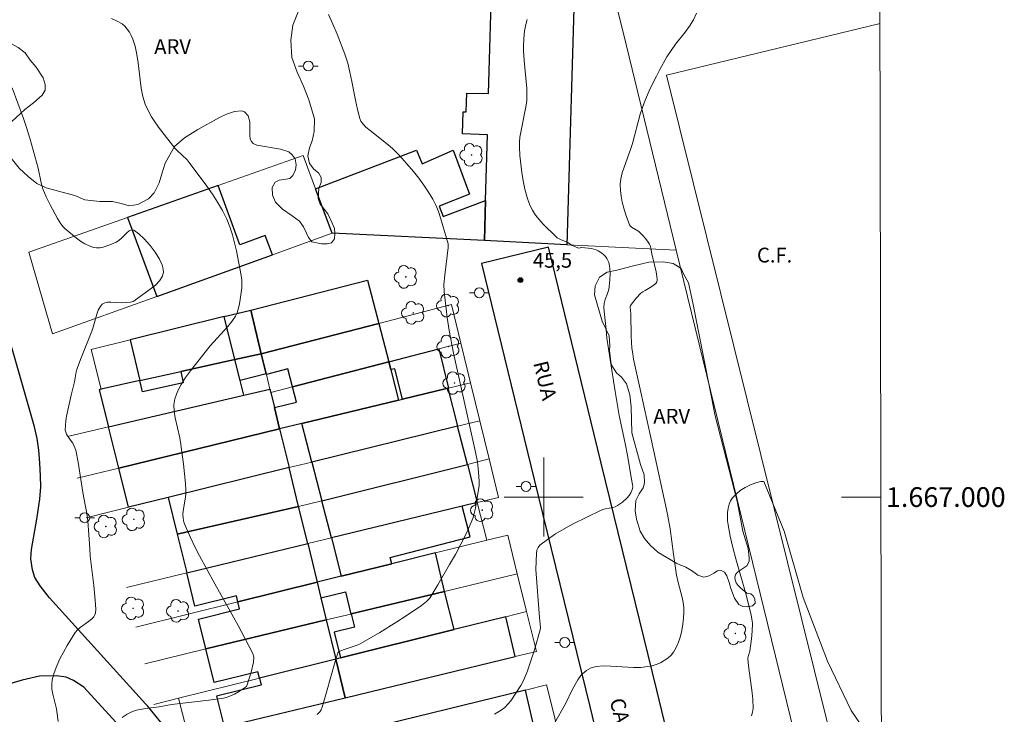
# Model space of a CAD drawing. Units: metres. Extents: x 277336 to 277852, y 1666573 to 1667137.
# Drawn here: x 277747 to 277847, y 1666978 to 1667048 of the extents above; entities that cross this region are included whole.
import ezdxf
from ezdxf.enums import TextEntityAlignment as Align

# ---------------------------------------------------------------- set-up
doc = ezdxf.new("R2010")
doc.units = ezdxf.units.M
doc.header["$MEASUREMENT"] = 0
for name, color, linetype, lineweight in [('Articulacao', 7, 'Continuous', 18), ('Campo_de_Fut_Quad_de_Esp', 7, 'Continuous', 15), ('Edificacoes', 7, 'Continuous', 30), ('Malha_Coordenadas', 7, 'Continuous', 15), ('Muro_Grade', 8, 'Continuous', 20), ('Pavimentacao_Asfaltica_Mfio', 10, 'Continuous', 30), ('Poste', 7, 'Continuous', 9), ('Topon_Campo_de_Fut_Quad_de_Esp', 7, 'Continuous', 9), ('Topon_de_Vias', 7, 'Continuous', 9)]:
    doc.layers.add(name, color=color, linetype=linetype, lineweight=lineweight)
for name, color, linetype, lineweight, true_color in [('Arvores_Isoladas', 7, 'Continuous', 18, 0x00ff33), ('Curvas_Intermediarias', 7, 'Continuous', 9, 0x783c14), ('Curvas_Mestras', 7, 'Continuous', 20, 0x783c14), ('Pto_Cotado', 7, 'Continuous', 9, 0x783c14), ('Topon_Pto_Cotado', 7, 'Continuous', 9, 0x783c14), ('Topon_Vegetacao', 7, 'Continuous', 9, 0x00ff33), ('Vegetacao', 7, 'Orla8', 9, 0x00ff33)]:
    doc.layers.add(name, color=color, linetype=linetype, lineweight=lineweight, true_color=true_color)
doc.styles.add('Arial', font='arial.ttf', dxfattribs={"height": 1.5})
doc.styles.get("Standard").update_dxf_attribs({"font": 'arial.ttf'})
doc.linetypes.add('Orla8', pattern='A,6,-0.5,["V",Standard,S=1,R=0,X=-0.5,Y=-1],-0.5,6,-0.5,["V",Standard,S=1,R=0,X=-0.5,Y=-1],-0.5', length=14)

# ---------------------------------------------------------------- blocks, each defined once
blk = doc.blocks.new('Cotas')
at = {"layer": 'Pto_Cotado'}
blk.add_hatch(color=256, dxfattribs=at).paths.add_polyline_path([(0, 0.24, 1), (0, -0.24, 1)])
at = {"layer": 'Pto_Cotado', "lineweight": -3}
blk.add_lwpolyline([(0, -0.24, -1), (0, 0.24, -1)], format="xyb", close=True, dxfattribs=at)
blk = doc.blocks.new('Poste')
at = {"layer": 'Poste'}
for points in [[(-0.5, 0), (-1, 0)], [(0.5, 0), (1, 0)]]:
    blk.add_lwpolyline(points, dxfattribs=at)
blk.add_lwpolyline([(0, 0.5, 1), (0, -0.5, 1)], format="xyb", close=True, dxfattribs=at)
blk = doc.blocks.new('Arvore')
at = {"layer": 'Arvores_Isoladas'}
blk.add_lwpolyline([(-0.718, 0.493, 0.872324), (-0.722, -0.551, 0.862983), (0.284, -0.827, 0.900105), (0.89, 0.029, 0.863155), (0.262, 0.861, 0.882486)], format="xyb", close=True, dxfattribs=at)
blk.add_circle((0, 0), 0.0286, dxfattribs=at)

msp = doc.modelspace()

# ---------------------------------------------------------------- linework, layer by layer
at = {"layer": 'Articulacao', "flags": 128}
msp.add_lwpolyline([(277351.994, 1667131.821), (277833.868, 1667132.802), (277834.985, 1666578.53), (277353.135, 1666577.549), (277351.994, 1667131.821)], close=True, dxfattribs=at)
at = {"layer": 'Campo_de_Fut_Quad_de_Esp', "flags": 128}
msp.add_lwpolyline([(277834.226, 1666955.006), (277812.431, 1667042.685), (277834.039, 1667047.905)], dxfattribs=at)
at = {"layer": 'Curvas_Intermediarias', "flags": 128}
for points, elevation in [([(277756.254, 1667048.408), (277756.814, 1667048.167), (277757.334, 1667047.867), (277757.614, 1667047.637), (277757.854, 1667047.357), (277758.064, 1667047.047), (277758.244, 1667046.697), (277758.405, 1667046.337), (277758.645, 1667045.606), (277758.835, 1667044.786), (277758.965, 1667043.946), (277759.145, 1667042.225), (277759.255, 1667041.375), (277759.425, 1667040.544), (277759.665, 1667039.744), (277759.955, 1667039.104), (277760.295, 1667038.484), (277760.695, 1667037.873), (277761.116, 1667037.283), (277762.676, 1667035.302), (277762.916, 1667035.052), (277763.907, 1667034.112), (277764.127, 1667033.852), (277765.897, 1667031.471), (277766.468, 1667030.661), (277766.998, 1667029.83), (277767.498, 1667028.99), (277767.928, 1667028.12), (277768.248, 1667027.349), (277768.509, 1667026.549), (277768.719, 1667025.739), (277768.909, 1667024.908), (277769.389, 1667022.407), (277769.449, 1667021.987), (277769.459, 1667021.577), (277769.439, 1667021.157), (277769.259, 1667019.766), (277769.189, 1667019.376), (277769.089, 1667018.996), (277768.969, 1667018.636), (277768.799, 1667018.296), (277768.448, 1667017.755), (277768.038, 1667017.245), (277766.238, 1667015.294), (277764.247, 1667012.773), (277763.747, 1667012.093), (277763.296, 1667011.403), (277762.926, 1667010.683), (277762.666, 1667009.952), (277762.566, 1667009.332), (277762.586, 1667008.692), (277762.686, 1667008.022), (277763.166, 1667005.991), (277763.276, 1667005.321), (277763.537, 1667003.34), (277763.747, 1667001.359), (277763.777, 1667000.699), (277763.767, 1667000.349), (277763.737, 1666999.998), (277763.517, 1666998.598), (277763.487, 1666998.248), (277763.497, 1666997.858), (277763.577, 1666997.477), (277763.817, 1666996.877), (277764.237, 1666995.927), (277764.687, 1666994.976), (277765.167, 1666994.056), (277766.708, 1666991.225), (277769.069, 1666987.003), (277770.569, 1666984.162), (277770.609, 1666984.052), (277770.659, 1666983.802), (277770.619, 1666983.302), (277770.389, 1666982.291), (277769.969, 1666980.901), (277769.909, 1666980.841), (277769.109, 1666980.311), (277768.699, 1666980.071), (277768.248, 1666979.85), (277767.868, 1666979.72), (277767.598, 1666979.66), (277766.098, 1666979.46), (277762.326, 1666979.02), (277761.076, 1666978.79), (277759.695, 1666978.62), (277758.795, 1666978.44), (277758.375, 1666978.3), (277757.844, 1666978.05), (277757.344, 1666977.7)], 47), ([(277778.212, 1667048.838), (277778.673, 1667047.847), (277779.103, 1667046.827), (277779.873, 1667044.806), (277780.163, 1667043.896), (277780.393, 1667042.975), (277780.593, 1667042.035), (277780.943, 1667040.144), (277781.144, 1667039.214), (277781.384, 1667038.294), (277781.504, 1667038.023), (277781.594, 1667037.893), (277781.794, 1667037.663), (277782.014, 1667037.443), (277782.444, 1667037.073), (277784.265, 1667035.653), (277784.695, 1667035.272), (277785.095, 1667034.872), (277785.675, 1667034.242), (277786.806, 1667032.931), (277787.346, 1667032.261), (277787.856, 1667031.561), (277788.336, 1667030.861), (277788.777, 1667030.13), (277789.077, 1667029.53), (277789.337, 1667028.9), (277789.567, 1667028.25), (277790.327, 1667025.609), (277790.347, 1667025.428), (277790.337, 1667025.258), (277789.977, 1667022.467), (277789.897, 1667021.517), (277789.927, 1667020.807), (277790.227, 1667018.176), (277790.427, 1667016.865), (277790.877, 1667014.544), (277791.608, 1667011.213), (277793.098, 1667004.56), (277793.298, 1667003.58), (277793.418, 1667002.569), (277793.468, 1667001.579), (277793.458, 1667001.159), (277793.278, 1666999.908), (277793.088, 1666998.868), (277792.968, 1666998.348), (277792.818, 1666997.848), (277792.628, 1666997.367), (277792.138, 1666996.297), (277791.057, 1666994.196), (277790.477, 1666993.166), (277789.287, 1666991.115), (277788.566, 1666989.924), (277788.436, 1666989.754), (277788.146, 1666989.444), (277787.986, 1666989.294), (277787.646, 1666989.044), (277785.975, 1666987.914), (277785.125, 1666987.363), (277783.404, 1666986.293), (277781.664, 1666985.283), (277781.354, 1666985.123), (277781.023, 1666984.992), (277779.693, 1666984.552), (277779.373, 1666984.422), (277779.233, 1666984.322), (277779.163, 1666984.232), (277779.123, 1666984.122), (277778.893, 1666983.362), (277778.032, 1666980.261), (277777.572, 1666978.73), (277777.472, 1666978.49), (277777.342, 1666978.27), (277777.182, 1666978.09), (277777.082, 1666978.01)], 46), ([(277800.231, 1666975.589), (277801.942, 1666978.61), (277802.192, 1666979.09), (277802.912, 1666980.571), (277803.172, 1666981.051), (277803.442, 1666981.511), (277803.752, 1666981.931), (277803.923, 1666982.121), (277804.113, 1666982.301), (277804.333, 1666982.461), (277804.563, 1666982.602), (277804.803, 1666982.722), (277805.303, 1666982.862), (277806.033, 1666982.912), (277806.784, 1666982.902), (277809.075, 1666982.742), (277809.825, 1666982.752), (277810.545, 1666982.842), (277810.965, 1666982.932), (277811.385, 1666983.072), (277811.806, 1666983.242), (277812.206, 1666983.462), (277812.566, 1666983.702), (277812.886, 1666983.992), (277813.136, 1666984.302), (277813.416, 1666984.792), (277813.646, 1666985.333), (277813.836, 1666985.913), (277813.976, 1666986.513), (277814.087, 1666987.133), (277814.157, 1666987.744), (277814.197, 1666988.334), (277814.187, 1666988.834), (277814.127, 1666989.334), (277814.016, 1666989.834), (277813.616, 1666991.345), (277813.456, 1666992.095), (277813.136, 1666994.216), (277812.786, 1666996.777), (277812.576, 1666998.058), (277812.436, 1666998.758), (277810.885, 1667005.851), (277809.755, 1667010.903), (277809.105, 1667013.954), (277809.005, 1667014.504), (277808.934, 1667015.064), (277808.844, 1667016.275), (277808.804, 1667018.546), (277808.754, 1667019.206), (277808.754, 1667019.326), (277808.774, 1667019.386), (277809.355, 1667020.126), (277809.835, 1667020.617), (277810.045, 1667020.777), (277810.265, 1667020.917), (277810.945, 1667021.317), (277811.365, 1667021.617), (277811.465, 1667021.787), (277811.495, 1667021.927), (277811.495, 1667022.067), (277811.375, 1667022.797), (277810.955, 1667024.618), (277810.845, 1667025.188), (277810.765, 1667025.458), (277810.705, 1667025.589), (277810.585, 1667025.779), (277810.305, 1667026.149), (277809.985, 1667026.509), (277809.655, 1667026.839), (277809.525, 1667026.949), (277808.894, 1667027.299), (277808.774, 1667027.409), (277808.694, 1667027.549), (277808.284, 1667028.66), (277808.104, 1667029.24), (277807.944, 1667029.83), (277807.834, 1667030.43), (277807.764, 1667031.021), (277807.754, 1667031.611), (277807.814, 1667032.211), (277807.944, 1667032.801), (277808.134, 1667033.392), (277808.794, 1667035.172), (277808.985, 1667035.773), (277809.775, 1667038.734), (277809.965, 1667039.314), (277810.175, 1667039.884), (277810.755, 1667041.255), (277811.405, 1667042.595), (277811.746, 1667043.256), (277812.476, 1667044.556), (277812.896, 1667045.196), (277813.356, 1667045.817), (277814.317, 1667047.027), (277814.767, 1667047.637), (277815.157, 1667048.277), (277815.457, 1667048.948)], 44), ([(277750.862, 1666977.299), (277750.772, 1666978.07), (277750.691, 1666978.57), (277750.321, 1666980.071), (277750.231, 1666980.561), (277750.201, 1666981.041), (277750.261, 1666981.511), (277750.451, 1666982.221), (277750.711, 1666982.932), (277751.032, 1666983.632), (277751.392, 1666984.322), (277751.782, 1666984.992), (277752.592, 1666986.283), (277752.812, 1666986.553), (277753.072, 1666986.793), (277753.943, 1666987.423), (277754.223, 1666987.654), (277754.453, 1666987.894), (277754.533, 1666988.004), (277754.623, 1666988.254), (277754.663, 1666988.674), (277754.603, 1666989.554), (277754.453, 1666991.045), (277754.093, 1666994.026), (277754.063, 1666994.786), (277753.933, 1666996.657), (277753.853, 1666997.587), (277753.763, 1666998.348), (277753.353, 1667000.469), (277752.872, 1667003.54), (277752.632, 1667004.76), (277752.552, 1667004.99), (277752.332, 1667005.441), (277752.222, 1667005.631), (277751.812, 1667006.181), (277751.702, 1667006.371), (277751.622, 1667006.561), (277751.582, 1667006.761), (277751.592, 1667007.231), (277751.632, 1667007.701), (277751.702, 1667008.182), (277752.162, 1667010.322), (277752.512, 1667011.653), (277752.692, 1667012.683), (277752.772, 1667013.004), (277753.102, 1667013.934), (277754.263, 1667016.795), (277754.403, 1667017.205), (277754.763, 1667018.506), (277754.903, 1667018.906), (277755.093, 1667019.246), (277755.323, 1667019.516), (277755.573, 1667019.656), (277755.864, 1667019.726), (277756.204, 1667019.736), (277757.284, 1667019.666), (277757.634, 1667019.676), (277758.194, 1667019.706), (277758.455, 1667019.776), (277758.565, 1667019.846), (277760.175, 1667021.027), (277760.695, 1667021.447), (277761.126, 1667021.887), (277761.416, 1667022.337), (277761.526, 1667022.787), (277761.416, 1667023.398), (277761.116, 1667024.078), (277760.685, 1667024.778), (277760.165, 1667025.458), (277759.595, 1667026.089), (277759.025, 1667026.619), (277758.505, 1667026.999), (277758.294, 1667027.039), (277758.054, 1667026.939), (277757.814, 1667026.729), (277757.284, 1667026.189), (277757.004, 1667025.949), (277756.734, 1667025.779), (277756.084, 1667025.508), (277755.403, 1667025.288), (277755.063, 1667025.228), (277754.733, 1667025.218), (277754.423, 1667025.258), (277753.983, 1667025.418), (277753.553, 1667025.639), (277753.132, 1667025.899), (277752.722, 1667026.199), (277751.542, 1667027.169), (277751.392, 1667027.309), (277751.122, 1667027.639), (277750.782, 1667028.19), (277750.051, 1667029.56), (277749.651, 1667030.37), (277749.311, 1667031.201), (277749.141, 1667031.781), (277748.831, 1667033.292), (277747.98, 1667036.313), (277747.61, 1667037.503), (277747.34, 1667038.294), (277746.19, 1667041.405)], 48), ([(277821.039, 1666977.87), (277821.149, 1666978.25), (277821.189, 1666978.65), (277821.159, 1666979.52), (277821.089, 1666980.201), (277820.729, 1666982.922), (277820.649, 1666983.682), (277820.679, 1666983.872), (277820.849, 1666984.402), (277821.019, 1666985.653), (277821.109, 1666986.433), (277821.119, 1666987.213), (277821.099, 1666987.493), (277821.009, 1666988.064), (277820.869, 1666988.624), (277820.419, 1666990.335), (277819.439, 1666993.756), (277819.139, 1666994.896), (277818.878, 1666996.047), (277818.668, 1666997.187), (277818.618, 1666997.587), (277818.598, 1666998.018), (277818.618, 1666998.448), (277818.668, 1666998.878), (277818.758, 1666999.268), (277818.908, 1666999.628), (277819.109, 1666999.928), (277819.469, 1667000.289), (277819.899, 1667000.649), (277820.399, 1667000.969), (277820.919, 1667001.239), (277821.459, 1667001.449), (277821.98, 1667001.569), (277822.29, 1667001.579), (277824.351, 1666996.547), (277826.261, 1666989.844), (277828.712, 1666983.402), (277831.123, 1666978.4), (277834.188, 1666973.874)], 43)]:
    msp.add_lwpolyline(points, dxfattribs=dict(at, elevation=elevation))
at = {"layer": 'Curvas_Mestras', "elevation": 45, "flags": 128}
msp.add_lwpolyline([(277795.029, 1666978.02), (277795.709, 1666978.44), (277796.059, 1666978.72), (277796.38, 1666979.04), (277796.67, 1666979.39), (277797.19, 1666980.161), (277797.67, 1666980.951), (277797.98, 1666981.521), (277798.35, 1666982.421), (277798.74, 1666983.532), (277799.061, 1666984.532), (277799.651, 1666986.583), (277799.671, 1666986.813), (277799.561, 1666987.814), (277799.201, 1666992.666), (277799.261, 1666994.326), (277799.321, 1666994.636), (277799.431, 1666994.906), (277799.611, 1666995.126), (277800.371, 1666995.717), (277801.201, 1666996.267), (277802.072, 1666996.787), (277802.982, 1666997.277), (277805.753, 1666998.658), (277805.993, 1666998.748), (277806.243, 1666998.818), (277807.004, 1666998.948), (277807.244, 1666999.028), (277807.464, 1666999.138), (277807.964, 1666999.498), (277808.434, 1666999.928), (277808.634, 1667000.168), (277808.804, 1667000.419), (277808.934, 1667000.669), (277808.995, 1667000.859), (277809.005, 1667001.069), (277808.985, 1667001.289), (277808.844, 1667001.969), (277808.504, 1667004.04), (277808.224, 1667005.581), (277807.624, 1667008.252), (277807.224, 1667010.673), (277806.403, 1667016.095), (277806.333, 1667016.945), (277806.153, 1667018.476), (277806.093, 1667019.196), (277806.113, 1667019.576), (277806.213, 1667019.976), (277806.454, 1667020.597), (277806.584, 1667021.007), (277806.684, 1667021.947), (277806.714, 1667022.687), (277806.704, 1667023.048), (277806.654, 1667023.398), (277806.584, 1667023.738), (277806.504, 1667023.938), (277806.383, 1667024.138), (277806.243, 1667024.328), (277806.073, 1667024.508), (277805.893, 1667024.668), (277805.513, 1667024.928), (277805.303, 1667025.018), (277805.073, 1667025.088), (277804.833, 1667025.138), (277803.842, 1667025.248), (277803.562, 1667025.198), (277803.292, 1667025.278), (277803.042, 1667025.388), (277802.882, 1667025.468), (277802.442, 1667025.749), (277802.272, 1667025.839), (277801.712, 1667026.059), (277801.371, 1667026.239), (277801.231, 1667026.359), (277799.951, 1667027.619), (277799.541, 1667028.07), (277799.171, 1667028.53), (277798.851, 1667029.02), (277798.6, 1667029.53), (277798.32, 1667030.32), (277798.09, 1667031.141), (277797.92, 1667031.981), (277797.78, 1667032.841), (277797.6, 1667034.572), (277797.55, 1667035.422), (277797.55, 1667035.923), (277797.6, 1667036.423), (277797.68, 1667036.923), (277798.24, 1667039.654), (277798.29, 1667040.124), (277798.31, 1667040.634), (277798.28, 1667041.335), (277798.01, 1667044.166), (277797.96, 1667045.146), (277797.96, 1667045.636), (277797.99, 1667046.407), (277798.06, 1667047.177), (277798.21, 1667047.937), (277798.32, 1667048.307)], dxfattribs=at)
at = {"layer": 'Edificacoes', "flags": 128}
for points in [[(277793.995, 1667025.946), (277794.114, 1667030.02), (277794.307, 1667036.664), (277791.793, 1667036.737), (277791.858, 1667038.983), (277792.164, 1667038.974), (277792.22, 1667040.882), (277794.429, 1667040.829), (277794.796, 1667053.411), (277803.173, 1667054.032), (277802.342, 1667025.533)], [(277793.995, 1667025.946), (277778.597, 1667026.708), (277776.92, 1667031.187), (277787.142, 1667035.1), (277787.683, 1667033.729), (277790.832, 1667035.097), (277792.498, 1667030.655), (277789.406, 1667029.428), (277789.836, 1667028.401), (277794.114, 1667030.02)], [(277772.54, 1667024.525), (277771.822, 1667026.469), (277769.255, 1667025.52), (277767.037, 1667031.518), (277757.876, 1667028.295), (277760.83, 1667020.305)], [(277770.347, 1667018.903), (277782.181, 1667021.95), (277783.307, 1667017.575), (277771.42, 1667014.51)], [(277759.133, 1667011.783), (277763.262, 1667012.699), (277768.744, 1667013.916), (277767.668, 1667018.273), (277758.132, 1667015.919)], [(277768.744, 1667013.916), (277767.668, 1667018.273), (277770.347, 1667018.903), (277771.42, 1667014.51), (277768.744, 1667013.916)], [(277771.92, 1667012.461), (277771.42, 1667014.51), (277783.307, 1667017.575), (277784.313, 1667013.668), (277774.58, 1667011.138), (277774.109, 1667012.967), (277771.933, 1667012.407)], [(277771.42, 1667014.51), (277771.92, 1667012.461), (277769.265, 1667011.805), (277768.744, 1667013.916)], [(277789.38, 1667014.985), (277790.369, 1667011.035), (277790.288, 1667011.015), (277785.695, 1667009.907), (277784.92, 1667012.987), (277784.512, 1667012.897), (277784.313, 1667013.668)], [(277768.744, 1667013.916), (277763.262, 1667012.699), (277763.507, 1667011.573), (277759.385, 1667010.663), (277759.133, 1667011.783), (277755.225, 1667010.915), (277755.016, 1667010.863), (277755.957, 1667007.092), (277769.634, 1667010.309), (277769.265, 1667011.805)], [(277775.529, 1667007.453), (277773.276, 1667006.909), (277772.754, 1667009.048), (277774.971, 1667009.619), (277774.58, 1667011.138), (277784.313, 1667013.668), (277785.306, 1667009.813)], [(277756.993, 1667002.936), (277755.957, 1667007.092), (277769.634, 1667010.309), (277772.293, 1667010.934), (277772.383, 1667010.566), (277772.754, 1667009.048), (277773.276, 1667006.909)], [(277785.306, 1667009.813), (277785.695, 1667009.907), (277790.288, 1667011.015), (277791.278, 1667007.167), (277776.534, 1667003.549), (277775.529, 1667007.453)], [(277792.272, 1667003.31), (277791.278, 1667007.167), (277776.534, 1667003.549), (277777.544, 1666999.625)], [(277773.276, 1667006.909), (277774.234, 1667002.985), (277761.979, 1666999.96), (277757.981, 1666998.973), (277756.993, 1667002.936)], [(277791.744, 1666999.072), (277778.512, 1666995.868), (277777.544, 1666999.625), (277792.272, 1667003.31), (277793.268, 1666999.441)], [(277775.198, 1666999.038), (277774.234, 1667002.985), (277761.979, 1666999.96), (277762.895, 1666996.251)], [(277762.895, 1666996.251), (277763.865, 1666992.322), (277776.114, 1666995.288), (277775.198, 1666999.038)], [(277778.512, 1666995.868), (277779.512, 1666991.984), (277784.625, 1666993.251), (277784.46, 1666993.891), (277792.543, 1666995.972), (277791.744, 1666999.072)], [(277776.114, 1666995.288), (277777.068, 1666991.379), (277769.053, 1666989.395), (277768.905, 1666989.995), (277764.696, 1666988.956), (277763.865, 1666992.322)], [(277780.51, 1666988.177), (277789.972, 1666990.458), (277789.035, 1666994.343), (277784.625, 1666993.251), (277779.512, 1666991.984), (277777.068, 1666991.379), (277777.449, 1666989.819), (277779.929, 1666990.416), (277780.471, 1666988.168)], [(277777.449, 1666989.819), (277777.998, 1666987.571), (277765.806, 1666984.633), (277765.059, 1666987.658), (277769.228, 1666988.687), (277769.053, 1666989.395), (277777.068, 1666991.379)], [(277790.934, 1666986.596), (277789.972, 1666990.458), (277780.51, 1666988.177), (277780.845, 1666986.831), (277778.789, 1666986.319), (277779.434, 1666983.731)], [(277777.998, 1666987.571), (277778.964, 1666983.614), (277771.235, 1666981.689), (277771.076, 1666982.334), (277766.644, 1666981.24), (277765.806, 1666984.633)], [(277790.934, 1666986.596), (277779.434, 1666983.731), (277778.964, 1666983.614), (277779.919, 1666979.703), (277797.126, 1666983.854), (277796.151, 1666987.895)], [(277771.235, 1666981.689), (277771.409, 1666980.985), (277766.872, 1666979.864), (277767.643, 1666976.742), (277768.106, 1666976.854), (277779.919, 1666979.703), (277778.964, 1666983.614)], [(277780.779, 1666976.214), (277781.709, 1666972.444), (277798.687, 1666976.412), (277799.084, 1666976.505), (277798.15, 1666980.469)]]:
    msp.add_lwpolyline(points, close=True, dxfattribs=at)
at = {"layer": 'Malha_Coordenadas', "flags": 128}
for points in [[(277800, 1667004), (277800, 1666996)], [(277804, 1667000), (277796, 1667000)], [(277834.136, 1667000), (277830.136, 1667000)]]:
    msp.add_lwpolyline(points, dxfattribs=at)
at = {"layer": 'Muro_Grade', "flags": 128}
for points in [[(277813.424, 1667024.984), (277808.338, 1667045.783), (277806.265, 1667054.261)], [(277778.597, 1667026.708), (277776.92, 1667031.187), (277775.66, 1667034.551), (277767.037, 1667031.518), (277757.876, 1667028.295), (277747.903, 1667024.787)], [(277747.903, 1667024.787), (277750.279, 1667016.501), (277760.83, 1667020.305), (277772.54, 1667024.525), (277778.597, 1667026.708)], [(277813.424, 1667024.984), (277803.839, 1667025.459), (277802.342, 1667025.533), (277793.995, 1667025.946), (277778.597, 1667026.708)], [(277834.257, 1666939.792), (277813.424, 1667024.984)], [(277771.42, 1667014.51), (277783.307, 1667017.575), (277790.673, 1667019.473)], [(277790.673, 1667019.473), (277791.625, 1667015.569)], [(277755.225, 1667010.915), (277754.195, 1667014.947), (277758.132, 1667015.919), (277767.668, 1667018.273), (277770.347, 1667018.903)], [(277770.347, 1667018.903), (277771.42, 1667014.51)], [(277791.625, 1667015.569), (277789.38, 1667014.985), (277784.313, 1667013.668), (277774.58, 1667011.138), (277772.383, 1667010.566)], [(277792.6, 1667011.574), (277791.625, 1667015.569)], [(277755.225, 1667010.915), (277759.133, 1667011.783), (277763.262, 1667012.699), (277768.744, 1667013.916), (277771.42, 1667014.51)], [(277771.42, 1667014.51), (277771.92, 1667012.461), (277771.933, 1667012.407), (277772.293, 1667010.934)], [(277792.6, 1667011.574), (277790.369, 1667011.035), (277790.288, 1667011.015), (277785.695, 1667009.907), (277785.306, 1667009.813), (277775.529, 1667007.453), (277773.276, 1667006.909)], [(277793.539, 1667007.722), (277792.6, 1667011.574)], [(277755.225, 1667010.915), (277755.016, 1667010.863)], [(277755.957, 1667007.092), (277769.634, 1667010.309), (277772.293, 1667010.934)], [(277772.293, 1667010.934), (277772.383, 1667010.566)], [(277772.383, 1667010.566), (277772.754, 1667009.048), (277773.276, 1667006.909)], [(277793.539, 1667007.722), (277791.278, 1667007.167), (277776.534, 1667003.549), (277774.234, 1667002.985)], [(277794.481, 1667003.863), (277793.539, 1667007.722)], [(277751.815, 1667006.118), (277755.957, 1667007.092)], [(277752.782, 1667001.909), (277756.993, 1667002.936), (277773.276, 1667006.909)], [(277773.276, 1667006.909), (277774.234, 1667002.985)], [(277775.198, 1666999.038), (277777.544, 1666999.625), (277792.272, 1667003.31), (277794.481, 1667003.863)], [(277793.268, 1666999.441), (277795.433, 1666999.965), (277794.481, 1667003.863)], [(277755.959, 1666998.473), (277757.981, 1666998.973), (277761.979, 1666999.96), (277774.234, 1667002.985)], [(277774.234, 1667002.985), (277775.198, 1666999.038)], [(277776.114, 1666995.288), (277778.512, 1666995.868), (277791.744, 1666999.072), (277793.268, 1666999.441)], [(277793.268, 1666999.441), (277794.248, 1666995.634)], [(277753.698, 1666997.915), (277755.959, 1666998.473)], [(277775.198, 1666999.038), (277762.895, 1666996.251)], [(277775.198, 1666999.038), (277776.114, 1666995.288)], [(277794.248, 1666995.634), (277796.367, 1666996.158), (277797.33, 1666992.231)], [(277757.779, 1666990.848), (277763.865, 1666992.322), (277776.114, 1666995.288)], [(277776.114, 1666995.288), (277777.068, 1666991.379)], [(277777.068, 1666991.379), (277779.512, 1666991.984), (277784.625, 1666993.251), (277789.035, 1666994.343), (277794.248, 1666995.634)], [(277777.998, 1666987.571), (277780.471, 1666988.168), (277780.51, 1666988.177), (277789.972, 1666990.458), (277797.33, 1666992.231)], [(277798.265, 1666988.422), (277797.33, 1666992.231)], [(277758.736, 1666986.84), (277769.053, 1666989.395), (277777.068, 1666991.379)], [(277777.998, 1666987.571), (277777.449, 1666989.819), (277777.068, 1666991.379)], [(277798.265, 1666988.422), (277796.151, 1666987.895), (277790.934, 1666986.596), (277779.434, 1666983.731), (277778.964, 1666983.614)], [(277798.265, 1666988.422), (277799.259, 1666984.369), (277797.126, 1666983.854), (277779.919, 1666979.703)], [(277777.998, 1666987.571), (277765.806, 1666984.633), (277759.618, 1666983.141)], [(277777.998, 1666987.571), (277778.964, 1666983.614)], [(277778.964, 1666983.614), (277771.235, 1666981.689), (277763.048, 1666979.65)], [(277778.964, 1666983.614), (277779.919, 1666979.703)], [(277780.779, 1666976.214), (277798.15, 1666980.469), (277800.293, 1666980.995), (277801.045, 1666977.929), (277801.269, 1666977.019)], [(277760.537, 1666979.024), (277763.048, 1666979.65)], [(277763.048, 1666979.65), (277764.278, 1666974.753), (277768.375, 1666975.741), (277768.106, 1666976.854), (277779.919, 1666979.703)]]:
    msp.add_lwpolyline(points, dxfattribs=at)
at = {"layer": 'Pavimentacao_Asfaltica_Mfio', "flags": 128}
for points in [[(277816.25, 1666960.666), (277811.46, 1666980.478), (277805.826, 1667003.441), (277800.497, 1667025.287), (277793.694, 1667023.627), (277799.024, 1667001.777), (277804.659, 1666978.809), (277809.448, 1666959)], [(277762.079, 1666976.171), (277759.889, 1666978.863), (277759.705, 1666979.089), (277749.967, 1666989.801), (277749.036, 1666991.032), (277748.512, 1666991.852), (277748.262, 1666992.648), (277748.085, 1666993.767), (277748.158, 1666994.688), (277748.698, 1666997.75), (277749.016, 1666999.791), (277749.1, 1667001.028), (277749.076, 1667002.147), (277749.007, 1667003.429), (277748.89, 1667004.74), (277748.722, 1667005.937), (277748.454, 1667007.108), (277744.161, 1667022.078)], [(277757.05, 1666976.805), (277753.457, 1666980.757), (277752.427, 1666981.448), (277751.672, 1666981.77), (277750.674, 1666981.903), (277748.976, 1666981.872), (277747.198, 1666981.49), (277745.744, 1666981.029), (277744.424, 1666980.514), (277743.401, 1666979.892), (277742.198, 1666978.814), (277727.702, 1666962.885)]]:
    msp.add_lwpolyline(points, dxfattribs=at)
at = {"layer": 'Vegetacao', "flags": 128}
msp.add_lwpolyline([(277787.963, 1667132.708), (277788.083, 1667132.264), (277789.365, 1667128.656), (277789.931, 1667126.722), (277790.367, 1667124.44), (277790.464, 1667122.287), (277791.289, 1667119.357), (277791.577, 1667118.381), (277792.003, 1667116.387), (277792.668, 1667114.055), (277793.601, 1667110.626), (277793.769, 1667108.374), (277793.606, 1667106.52), (277793.267, 1667105.824), (277792.41, 1667104.917), (277790.425, 1667103.515), (277788.33, 1667101.444), (277787.821, 1667100.658), (277787.75, 1667098.943), (277787.967, 1667096.811), (277788.213, 1667094.12), (277788.35, 1667091.2), (277788.866, 1667089.157), (277789.661, 1667087.352), (277790.776, 1667086.265), (277792.698, 1667085.238), (277794.371, 1667084.069), (277795.606, 1667083.5), (277796.97, 1667082.382), (277797.535, 1667081.416), (277797.574, 1667081.187), (277797.803, 1667080.4), (277797.822, 1667079.453), (277797.93, 1667078.536), (277798.407, 1667077.4), (277799.373, 1667076.223), (277800.398, 1667074.837), (277800.944, 1667073.69), (277801.103, 1667072.614), (277801.062, 1667072.135), (277800.663, 1667071.588), (277800.075, 1667071.319), (277799.478, 1667071.44), (277798.272, 1667072.108), (277797.097, 1667072.33), (277796.07, 1667072.13), (277795.233, 1667071.255), (277794.783, 1667070.03), (277794.333, 1667068.346), (277793.905, 1667067.681), (277793.445, 1667067.442), (277792.728, 1667067.183), (277791.891, 1667066.915), (277790.824, 1667066.478), (277789.419, 1667066.379), (277787.565, 1667065.694), (277786.468, 1667064.749), (277785.699, 1667063.603), (277784.751, 1667062.079), (277783.734, 1667060.905), (277782.537, 1667060.259), (277781.062, 1667059.852), (277779.059, 1667059.665), (277778.102, 1667059.954), (277777.146, 1667060.254), (277776.469, 1667060.454), (277775.791, 1667060.495), (277774.944, 1667060.326), (277774.206, 1667059.779), (277773.907, 1667059.231), (277773.737, 1667058.175), (277773.616, 1667057.408), (277773.366, 1667056.899), (277772.758, 1667056.372), (277772.02, 1667056.213), (277771.154, 1667056.204), (277770.048, 1667056.564), (277769.301, 1667057.144), (277768.635, 1667057.971), (277767.4, 1667059.058), (277766.285, 1667060.246), (277765.07, 1667060.765), (277763.795, 1667060.806), (277762.817, 1667060.448), (277761.77, 1667059.393), (277761.022, 1667058.148), (277760.402, 1667057.083), (277759.873, 1667056.067), (277759.673, 1667055.3), (277759.682, 1667054.402), (277760.09, 1667053.436), (277760.817, 1667052.917), (277762.342, 1667052.985), (277763.737, 1667053.283), (277765.103, 1667053.939), (277766.718, 1667054.635), (277768.073, 1667055.012), (277769.309, 1667055.021), (277770.963, 1667055), (277771.979, 1667054.909), (277773.234, 1667054.639), (277774.053, 1667054.191), (277774.715, 1667053.395), (277775.303, 1667052.392), (277775.39, 1667051.006), (277775.153, 1667049.09), (277774.616, 1667047.744), (277774.413, 1667046.217), (277774.5, 1667044.478), (277775.058, 1667043.003), (277775.705, 1667041.587), (277776.22, 1667040.202), (277776.793, 1667038.27), (277776.764, 1667037.005), (277776.582, 1667036.058), (277776.297, 1667035.333), (277776.139, 1667034.537), (277776.28, 1667033.739), (277776.745, 1667033.187), (277777.209, 1667032.816), (277777.469, 1667032.342), (277777.484, 1667031.822), (277777.239, 1667031.269), (277777.167, 1667030.22), (277777.388, 1667029.652), (277777.789, 1667029.146), (277778.167, 1667028.657), (277778.601, 1667027.718), (277778.821, 1667027.174), (277778.852, 1667026.652), (277778.82, 1667026.132), (277778.52, 1667025.738), (277778.069, 1667025.636), (277777.502, 1667025.629), (277776.516, 1667025.835), (277776.193, 1667026.253), (277775.997, 1667026.712), (277775.689, 1667027.343), (277775.279, 1667027.911), (277774.547, 1667028.472), (277773.562, 1667029.143), (277772.844, 1667029.823), (277772.561, 1667030.541), (277772.53, 1667031.329), (277772.806, 1667031.874), (277773.24, 1667032.079), (277773.714, 1667032.117), (277774.29, 1667032.235), (277774.606, 1667032.534), (277774.882, 1667033.126), (277774.946, 1667033.63), (277774.839, 1667034.208), (277774.553, 1667034.625), (277774.198, 1667034.917), (277773.37, 1667035.186), (277770.957, 1667035.615), (277770.609, 1667035.765), (277770.412, 1667035.976), (277770.302, 1667036.214), (277770.259, 1667036.619), (277770.271, 1667037.044), (277770.257, 1667037.982), (277770.092, 1667038.566), (277769.729, 1667038.976), (277769.406, 1667039.071), (277768.696, 1667039.001), (277767.899, 1667038.745), (277767.204, 1667038.395), (277764.978, 1667037.183), (277763.629, 1667036.332), (277762.634, 1667035.457), (277761.678, 1667033.801), (277761.346, 1667032.722), (277761.084, 1667031.791), (277760.562, 1667030.797), (277759.994, 1667030.167), (277758.913, 1667029.616), (277758.028, 1667029.475), (277757.224, 1667029.72), (277756.341, 1667029.911), (277755.087, 1667029.896), (277753.557, 1667030.079), (277752.555, 1667030.498), (277751.262, 1667030.854), (277749.653, 1667031.297), (277748.715, 1667031.724), (277747.824, 1667032.444), (277746.918, 1667033.288), (277745.681, 1667034.797), (277745.373, 1667035.333), (277745.327, 1667036.532), (277745.556, 1667037.155), (277746.173, 1667037.999), (277747.491, 1667039.212), (277748.353, 1667039.898), (277749.252, 1667040.67), (277749.537, 1667041.166), (277749.545, 1667041.75), (277749.349, 1667042.413), (277748.632, 1667043.486), (277748.017, 1667044.197), (277747.529, 1667044.932), (277746.82, 1667045.5), (277745.898, 1667045.99), (277744.548, 1667045.889), (277743.366, 1667046.261), (277742.545, 1667046.829), (277741.473, 1667047.502), (277740.725, 1667048.023), (277739.991, 1667048.725), (277739.219, 1667049.697), (277738.881, 1667050.51), (277738.953, 1667051.503), (277739.253, 1667052.142), (277739.956, 1667052.694), (277741.188, 1667053.244), (277742.82, 1667053.645), (277744.982, 1667053.777), (277747.491, 1667053.735), (277750.433, 1667054.394), (277750.908, 1667054.512), (277751.389, 1667054.836), (277751.713, 1667055.214), (277751.745, 1667055.569), (277751.524, 1667056.089), (277750.894, 1667056.618), (277750.152, 1667057.172), (277749.278, 1667057.741), (277748.135, 1667058.396), (277746.392, 1667058.777), (277744.917, 1667059.212), (277740.974, 1667059.958), (277740.405, 1667060.14), (277739.901, 1667060.543), (277739.704, 1667061.253), (277739.721, 1667061.899), (277739.73, 1667062.823), (277739.486, 1667063.58), (277738.761, 1667064.377), (277738.241, 1667064.931), (277737.918, 1667065.459), (277737.61, 1667065.767), (277737.169, 1667066.123), (277736.286, 1667066.51), (277734.756, 1667066.693), (277733.865, 1667066.915), (277733.014, 1667067.319), (277732.422, 1667067.966), (277732.044, 1667068.77), (277731.903, 1667069.773), (277731.904, 1667070.412), (277731.905, 1667070.964), (277731.551, 1667071.871), (277730.7, 1667072.906), (277730.527, 1667073.655), (277730.623, 1667074.601), (277730.569, 1667075.675), (277730.443, 1667075.967), (277730.103, 1667076.243), (277729.677, 1667076.236), (277729.196, 1667076.204), (277728.786, 1667076.189), (277728.329, 1667076.395), (277727.92, 1667076.923), (277727.793, 1667077.445), (277727.596, 1667077.934), (277727.218, 1667078.337), (277726.769, 1667078.629), (277726.336, 1667079.079), (277725.958, 1667079.82), (277725.927, 1667080.484), (277726.101, 1667081.13), (277726.48, 1667081.493), (277727.08, 1667081.523), (277727.734, 1667081.515), (277728.674, 1667081.538), (277729.525, 1667081.797), (277730.038, 1667082.12), (277730.102, 1667082.483), (277730.023, 1667082.767), (277729.448, 1667083.139), (277729.252, 1667083.373), (277729.117, 1667083.628), (277729.116, 1667084.078), (277729.213, 1667084.479), (277729.624, 1667085.442), (277730.105, 1667086.049), (277730.434, 1667086.158), (277730.777, 1667086.127), (277731.289, 1667085.717), (277731.73, 1667085.077), (277732.179, 1667084.413), (277732.596, 1667083.593), (277732.863, 1667082.425), (277732.656, 1667081.297), (277732.103, 1667080.304), (277731.582, 1667079.444), (277731.384, 1667078.356), (277731.548, 1667077.362), (277732.028, 1667076.375), (277732.738, 1667075.799), (277733.622, 1667075.758), (277734.347, 1667075.742), (277735.27, 1667075.678), (277735.791, 1667075.401), (277736.098, 1667074.936), (277736.318, 1667074.13), (277736.459, 1667072.829), (277736.615, 1667071.33), (277736.968, 1667070.202), (277737.354, 1667069.711), (277738.065, 1667069.364), (277738.822, 1667069.276), (277739.35, 1667069.386), (277739.689, 1667069.828), (277739.745, 1667070.609), (277739.754, 1667071.587), (277739.905, 1667072.628), (277740.427, 1667073.874), (277741.218, 1667075.104), (277742.165, 1667076.294), (277743.223, 1667076.876), (277743.902, 1667076.891), (277744.587, 1667076.575), (277745.154, 1667075.415), (277745.563, 1667074.018), (277746.264, 1667072.985), (277746.911, 1667072.676), (277748.292, 1667072.659), (277749.711, 1667072.705), (277751.108, 1667073.074), (277751.913, 1667073.894), (277752.963, 1667074.594), (277754.328, 1667074.854), (277755.448, 1667074.845), (277756.041, 1667075.105), (277756.333, 1667075.499), (277756.262, 1667075.901), (277755.639, 1667076.351), (277754.512, 1667077.694), (277754.474, 1667078.766), (277754.862, 1667079.902), (277755.469, 1667080.532), (277755.81, 1667080.918), (277755.739, 1667081.352), (277755.25, 1667081.495), (277754.761, 1667081.408), (277753.743, 1667080.747), (277752.835, 1667080.511), (277751.983, 1667080.67), (277751.392, 1667081.175), (277750.691, 1667081.838), (277749.635, 1667083.039), (277749.091, 1667083.686), (277748.729, 1667084.254), (277748.73, 1667084.688), (277749.022, 1667085.351), (277749.669, 1667085.721), (277750.592, 1667086.446), (277751.115, 1667087.234), (277751.565, 1667087.991), (277752.023, 1667088.748), (277752.458, 1667089.528), (277752.916, 1667090.183), (277753.453, 1667090.364), (277754.368, 1667090.276), (277755.298, 1667089.911), (277755.985, 1667089.824), (277756.489, 1667089.831), (277756.868, 1667089.949), (277756.955, 1667090.124), (277756.963, 1667090.423), (277756.884, 1667090.739), (277756.38, 1667091.015), (277755.268, 1667091.553), (277754.18, 1667092.003), (277753.4, 1667092.493), (277752.658, 1667092.715), (277751.987, 1667092.574), (277751.222, 1667091.722), (277750.676, 1667090.13), (277750.208, 1667088.19), (277749.67, 1667086.699), (277748.896, 1667085.698), (277748.486, 1667085.494), (277747.886, 1667085.478), (277747.484, 1667085.755), (277746.846, 1667086.954), (277746.508, 1667087.594), (277745.925, 1667088.155), (277745.293, 1667088.518), (277744.001, 1667089.071), (277743.323, 1667089.356), (277742.928, 1667089.893), (277742.819, 1667090.58), (277743.016, 1667091.195), (277743.68, 1667091.588), (277744.737, 1667091.808), (277746.402, 1667092.39), (277747.381, 1667092.918), (277748.329, 1667093.761), (277749.245, 1667094.706), (277750.057, 1667095.274), (277750.784, 1667095.731), (277751.574, 1667096.518), (277752.19, 1667097.464), (277752.721, 1667098.57), (277752.702, 1667098.844), (277752.572, 1667099.217), (277752.186, 1667099.579), (277751.682, 1667099.673), (277751.091, 1667099.835), (277750.486, 1667100.167), (277750.151, 1667100.771), (277750.021, 1667101.437), (277750.015, 1667102.191), (277750.328, 1667103.623), (277750.341, 1667104.04), (277750.279, 1667104.625), (277749.95, 1667105.243), (277749.44, 1667105.648), (277748.818, 1667105.885), (277748.239, 1667105.786), (277747.665, 1667105.768), (277747.117, 1667105.912), (277746.763, 1667106.174), (277746.682, 1667106.66), (277746.72, 1667106.965), (277747.081, 1667107.363), (277747.486, 1667107.724), (277747.792, 1667108.035), (277748.047, 1667108.465), (277748.066, 1667108.85), (277747.905, 1667109.137), (277747.675, 1667109.361), (277747.196, 1667109.704), (277746.717, 1667110.122), (277746.263, 1667110.26), (277745.621, 1667110.204), (277745.24, 1667109.849), (277744.928, 1667109.37), (277744.591, 1667108.487), (277744.148, 1667107.615), (277743.637, 1667106.943), (277742.677, 1667106.234), (277742.048, 1667106.092), (277741.32, 1667106.136), (277740.286, 1667106.542), (277739.551, 1667106.91), (277738.861, 1667107.527), (277738.27, 1667108.232), (277737.716, 1667108.537), (277737.019, 1667109.105), (277736.304, 1667109.84), (277735.75, 1667110.114), (277735.332, 1667110.383), (277735.009, 1667110.795), (277734.991, 1667111.268), (277735.252, 1667111.591), (277735.901, 1667111.908), (277736.86, 1667112.225), (277737.913, 1667112.715), (277739.166, 1667113.219), (277739.801, 1667113.698), (277740.113, 1667114.071), (277740.263, 1667114.731), (277740.207, 1667115.305), (277739.772, 1667115.803), (277739.069, 1667116.352), (277738.077, 1667117.366), (277737.548, 1667117.972), (277736.708, 1667118.427), (277735.98, 1667118.814), (277734.84, 1667119.506), (277733.74, 1667120.878), (277733.448, 1667121.719), (277733.505, 1667122.484), (277734.022, 1667123.12), (277734.77, 1667123.399), (277735.848, 1667123.286), (277736.681, 1667122.792), (277737.334, 1667122.194), (277738.094, 1667121.571), (277738.959, 1667121.302), (277739.389, 1667121.451), (277739.913, 1667122.129), (277740.405, 1667122.446), (277741.097, 1667122.557), (277741.669, 1667122.233), (277742.024, 1667121.623), (277742.365, 1667120.944), (277742.925, 1667120.276), (277743.766, 1667119.951), (277745.074, 1667119.97), (277745.629, 1667120.169), (277746.233, 1667120.505), (277746.663, 1667121.021), (277746.95, 1667121.625), (277747.001, 1667122.503), (277746.952, 1667123.369), (277746.816, 1667124.247), (277746.811, 1667125.181), (277746.972, 1667126.056), (277747.153, 1667126.373), (277747.347, 1667126.765), (277747.291, 1667127.251), (277746.974, 1667127.917), (277746.931, 1667128.709), (277747.025, 1667129.194), (277747.156, 1667129.518), (277747.188, 1667129.804), (277747.088, 1667130.097), (277746.912, 1667130.242), (277746.696, 1667130.278), (277746.444, 1667130.241), (277746.142, 1667130.141), (277745.868, 1667130.051), (277745.682, 1667130.059), (277745.529, 1667130.112), (277745.394, 1667130.279), (277745.327, 1667130.587), (277745.326, 1667130.803), (277745.346, 1667131.382), (277745.378, 1667132.191), (277745.361, 1667132.622)], dxfattribs=at)
msp.add_lwpolyline([(277820.575, 1666990.29), (277820.958, 1666990.22), (277821.211, 1666989.993), (277821.367, 1666989.714), (277821.402, 1666989.27), (277821.149, 1666989.009), (277820.608, 1666988.896), (277820.146, 1666988.914), (277819.763, 1666989.115), (277819.302, 1666989.777), (277818.953, 1666990.763), (277818.762, 1666991.365), (277818.536, 1666992.019), (277818.292, 1666992.403), (277817.97, 1666992.577), (277817.587, 1666992.534), (277817.212, 1666992.291), (277816.758, 1666992.021), (277816.208, 1666991.908), (277815.607, 1666992.083), (277815.067, 1666992.511), (277814.387, 1666992.895), (277813.472, 1666993.288), (277811.564, 1666994.424), (277810.797, 1666995.087), (277810.205, 1666995.794), (277809.77, 1666996.553), (277809.379, 1666997.765), (277809.267, 1666998.593), (277809.32, 1666999.649), (277809.66, 1667000.32), (277810.071, 1667000.938), (277810.219, 1667001.436), (277810.185, 1667002.264), (277809.803, 1667003.301), (277808.926, 1667006.503), (277808.875, 1667007.801), (277808.841, 1667009.136), (277808.72, 1667010.339), (277808.372, 1667011.472), (277807.876, 1667012.118), (277807.38, 1667012.572), (277806.832, 1667013.427), (277806.667, 1667014.84), (277806.685, 1667015.302), (277806.617, 1667016.322), (277805.929, 1667017.805), (277805.138, 1667020.474), (277805.226, 1667021.38), (277805.646, 1667022.252), (277806.423, 1667022.766), (277807.39, 1667022.956), (277809.083, 1667023.408), (277810.643, 1667023.781), (277812.108, 1667023.806), (277813.093, 1667023.63), (277813.903, 1667023.124), (277814.156, 1667022.575), (277814.643, 1667021.668), (277815.103, 1667019.644), (277817.367, 1667008.22), (277819.573, 1666999.595), (277820.154, 1666996.551), (277820.701, 1666994.798), (277820.783, 1666993.857), (277820.783, 1666993.498), (277820.573, 1666993.054), (277820.046, 1666992.702), (277819.636, 1666992.428), (277819.409, 1666992.179), (277819.339, 1666991.879), (277819.382, 1666991.639), (277819.491, 1666991.325), (277819.687, 1666991.045), (277819.948, 1666990.779)], close=True, dxfattribs=at)

# ---------------------------------------------------------------- block references
at = {"layer": 'Arvores_Isoladas'}
for p in [(277792.698, 1667034.622), (277786.045, 1667022.277), (277790.327, 1667019.376), (277786.796, 1667018.636), (277790.347, 1667015.224), (277790.977, 1667011.543), (277793.778, 1666998.678), (277755.683, 1666997.027), (277758.525, 1666997.748), (277758.445, 1666988.744), (277762.996, 1666988.484), (277819.399, 1666986.203)]:
    msp.add_blockref('Arvore', p, dxfattribs=at)
at = {"layer": 'Poste'}
for p in [(277776.171, 1667043.614), (277793.481, 1667020.667), (277798.212, 1667001.074), (277753.548, 1666997.906), (277802.134, 1666985.291)]:
    msp.add_blockref('Poste', p, dxfattribs=at)
at = {"layer": 'Pto_Cotado'}
msp.add_blockref('Cotas', (277797.65, 1667021.957, 45.49), dxfattribs=at)

# ---------------------------------------------------------------- texts
at = {"layer": 'Malha_Coordenadas', "style": 'Arial'}
msp.add_text('1.667.000', height=2, dxfattribs=at).set_placement((277834.636, 1667000), align=Align.MIDDLE_LEFT)
at = {"layer": 'Topon_Campo_de_Fut_Quad_de_Esp', "style": 'Arial'}
msp.add_text('C.F.', height=1.5, dxfattribs=at).set_placement((277821.584, 1667023.734))
at = {"layer": 'Topon_de_Vias', "style": 'Arial'}
for s, p in [('RUA', (277798.925, 1667013.568)), ('CARACOL', (277806.67, 1666979.452))]:
    msp.add_text(s, height=1.5, rotation=283.89175, dxfattribs=at).set_placement(p)
at = {"layer": 'Topon_Pto_Cotado', "style": 'Arial'}
msp.add_text('45,5', height=1.5, dxfattribs=at).set_placement((277798.901, 1667023.208, 45.49))
at = {"layer": 'Topon_Vegetacao', "style": 'Arial'}
for p in [(277760.581, 1667044.826), (277811.093, 1667007.426)]:
    msp.add_text('ARV', height=1.5, dxfattribs=at).set_placement(p)

doc.saveas('drawing.dxf')
